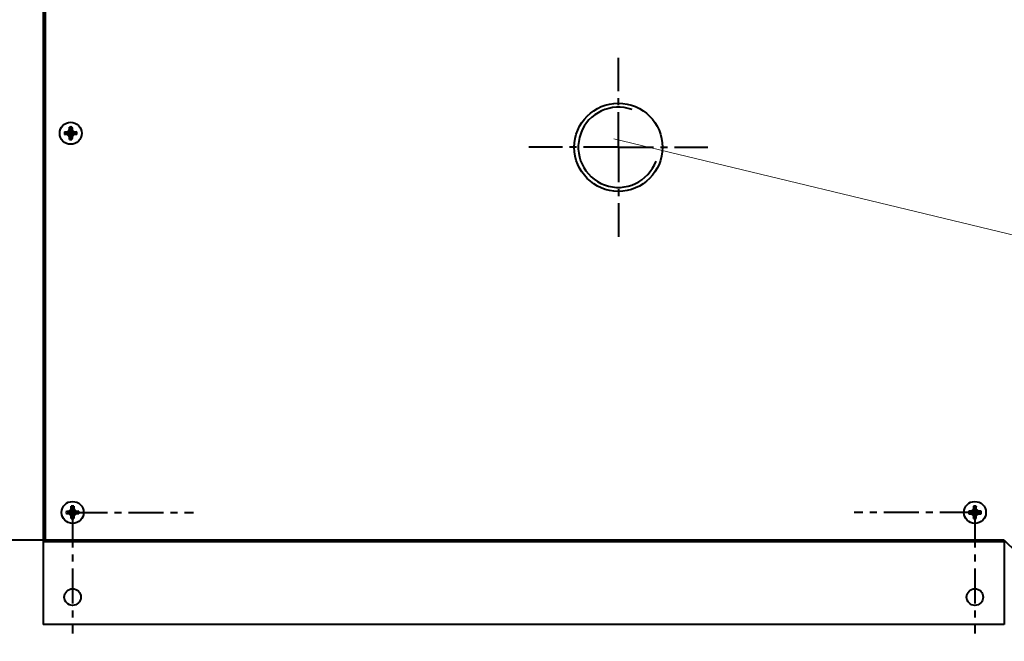
# Model space of a CAD drawing. Units: millimetres. Extents: x 955 to 12835, y -4778 to 3622.
# Drawn here: x 7669 to 8026, y -2757 to -2532 of the extents above; entities that cross this region are included whole.
import ezdxf
from ezdxf import colors
from ezdxf.entities.mleader import LeaderData, LeaderLine
from ezdxf.math import Vec2, Vec3

# ---------------------------------------------------------------- set-up
doc = ezdxf.new("R2010")
doc.units = ezdxf.units.MM
doc.linetypes.add('осевая', pattern=[50.8, 31.75, -6.35, 6.35, -6.35])
for name, color, linetype, lineweight in [('выноска', 7, 'Continuous', 30), ('котел', 150, 'Continuous', 40), ('размеры', 253, 'Continuous', 13)]:
    doc.layers.add(name, color=color, linetype=linetype, lineweight=lineweight)
doc.styles.get("Standard").update_dxf_attribs({"font": 'GENISO.ttf', "height": 60})
doc.styles.add('энтророс', font='geniso.shx', dxfattribs={"height": 60})
doc.dimstyles.new('20', dxfattribs={"dimtxt": 60, "dimasz": 50, "dimexe": 20, "dimexo": 0.625, "dimgap": 20, "dimtad": 1, "dimdec": 0, "dimtxsty": 'энтророс', "dimcen": 2.5, "dimadec": 0, "dimazin": 0, "dimtfac": 1, "dimtdec": 0, "dimtmove": 0, "dimatfit": 3, "dimfxl": 1, "dimarcsym": 0})

# ---------------------------------------------------------------- blocks, each defined once
blk = doc.blocks.new('*D64')
at = {"layer": 'Defpoints', "color": 0, "ltscale": 10, "transparency": 16777216}
for p in [(7786.48, -1026.42), (8121.23, -3341.96), (8875.53, -3341.96)]:
    blk.add_point(p, dxfattribs=at)
at = {"layer": 'размеры', "color": 0, "lineweight": -2, "ltscale": 10, "transparency": 16777216}
for p, q in [((7787.11, -1026.42), (8895.53, -1026.42)), ((8875.53, -1076.42), (8875.53, -3291.96)), ((8121.85, -3341.96), (8895.53, -3341.96))]:
    blk.add_line(p, q, dxfattribs=at)
at = {"layer": 'размеры', "color": 0, "ltscale": 10, "transparency": 16777216}
for points in [[(8867.2, -1076.42), (8883.86, -1076.42), (8875.53, -1026.42)], [(8867.2, -3291.96), (8883.86, -3291.96), (8875.53, -3341.96)]]:
    blk.add_solid(points, dxfattribs=at)
at = {"layer": 'размеры', "color": 0, "ltscale": 10, "transparency": 16777216, "insert": (8825.53, -2255.81), "char_height": 60, "attachment_point": 5, "rotation": 90, "style": 'энтророс'}
blk.add_mtext('2316', dxfattribs=at)
blk = doc.blocks.new('*D65')
at = {"layer": 'Defpoints', "color": 0, "ltscale": 10, "transparency": 16777216}
for p in [(7845.35, -1050.55), (8126.21, -3131.96), (8748.81, -3131.96)]:
    blk.add_point(p, dxfattribs=at)
at = {"layer": 'размеры', "color": 0, "lineweight": -2, "ltscale": 10, "transparency": 16777216}
for p, q in [((7845.97, -1050.55), (8768.81, -1050.55)), ((8748.81, -1100.55), (8748.81, -3081.96)), ((8126.84, -3131.96), (8768.81, -3131.96))]:
    blk.add_line(p, q, dxfattribs=at)
at = {"layer": 'размеры', "color": 0, "ltscale": 10, "transparency": 16777216}
for points in [[(8740.48, -1100.55), (8757.14, -1100.55), (8748.81, -1050.55)], [(8740.48, -3081.96), (8757.14, -3081.96), (8748.81, -3131.96)]]:
    blk.add_solid(points, dxfattribs=at)
at = {"layer": 'размеры', "color": 0, "ltscale": 10, "transparency": 16777216, "insert": (8698.8, -2056.2), "char_height": 60, "attachment_point": 5, "rotation": 90, "style": 'энтророс'}
blk.add_mtext('2081', dxfattribs=at)
blk = doc.blocks.new('_None')

msp = doc.modelspace()

# ---------------------------------------------------------------- linework, layer by layer
at = {"layer": 'котел', "ltscale": 50}
for p, q in [((7677.63, -2107.25), (7677.63, -2720.59)), ((7678.33, -2107.11), (7678.33, -2720.59)), ((7685.4, -2572.53), (7686.28, -2572.77)), ((7686.37, -2572.77), (7686.31, -2572.51)), ((7687.02, -2572.39), (7686.37, -2572.77)), ((7686.83, -2573.8), (7688.43, -2572.2)), ((7686.83, -2572.2), (7688.43, -2573.8)), ((7687.4, -2571.74), (7687.02, -2572.39)), ((7687.13, -2571.69), (7687.4, -2571.74)), ((7687.16, -2570.77), (7687.4, -2571.65)), ((7687.4, -2574.35), (7687.86, -2571.65)), ((7687.4, -2571.65), (7687.4, -2571.74)), ((7687.86, -2574.35), (7687.4, -2571.65)), ((7687.4, -2574.26), (7687.86, -2571.74)), ((7687.86, -2574.26), (7687.4, -2571.74)), ((7688.09, -2570.77), (7687.86, -2571.65)), ((7687.86, -2571.74), (7687.86, -2571.65)), ((7687.86, -2571.74), (7688.12, -2571.69)), ((7688.24, -2572.39), (7687.86, -2571.74)), ((7688.89, -2572.77), (7688.24, -2572.39)), ((7688.94, -2572.51), (7688.89, -2572.77)), ((7689.86, -2572.53), (7688.98, -2572.77)), ((7685.4, -2573.46), (7686.28, -2573.23)), ((7686.28, -2572.77), (7688.98, -2573.23)), ((7686.37, -2572.77), (7686.28, -2572.77)), ((7686.28, -2573.23), (7688.98, -2572.77)), ((7686.28, -2573.23), (7686.37, -2573.23)), ((7686.31, -2573.49), (7686.37, -2573.23)), ((7686.37, -2572.77), (7688.89, -2573.23)), ((7686.37, -2573.23), (7688.89, -2572.77)), ((7686.37, -2573.23), (7687.02, -2573.61)), ((7687.02, -2573.61), (7687.4, -2574.26)), ((7687.13, -2574.31), (7687.4, -2574.26)), ((7687.16, -2575.23), (7687.4, -2574.35)), ((7687.4, -2574.26), (7687.4, -2574.35)), ((7687.86, -2574.26), (7688.24, -2573.61)), ((7687.86, -2574.35), (7687.86, -2574.26)), ((7688.12, -2574.31), (7687.86, -2574.26)), ((7688.09, -2575.23), (7687.86, -2574.35)), ((7688.24, -2573.61), (7688.89, -2573.23)), ((7688.98, -2572.77), (7688.89, -2572.77)), ((7688.89, -2573.23), (7688.94, -2573.49)), ((7688.89, -2573.23), (7688.98, -2573.23)), ((7689.86, -2573.46), (7688.98, -2573.23)), ((7687.84, -2708.36), (7688.08, -2709.24)), ((7687.84, -2708.36), (7688.08, -2709.24)), ((7688.77, -2708.36), (7688.54, -2709.24)), ((7688.77, -2708.36), (7688.54, -2709.24)), ((8015.29, -2708.36), (8015.52, -2709.24)), ((8015.29, -2708.36), (8015.52, -2709.24)), ((8016.21, -2708.36), (8015.98, -2709.24)), ((8016.21, -2708.36), (8015.98, -2709.24)), ((7686.08, -2710.13), (7686.96, -2710.36)), ((7686.08, -2710.13), (7686.96, -2710.36)), ((7686.08, -2711.05), (7686.96, -2710.82)), ((7686.08, -2711.05), (7686.96, -2710.82)), ((7686.96, -2710.36), (7689.66, -2710.82)), ((7687.05, -2710.36), (7686.96, -2710.36)), ((7686.96, -2710.82), (7689.66, -2710.36)), ((7686.96, -2710.36), (7689.66, -2710.82)), ((7687.05, -2710.36), (7686.96, -2710.36)), ((7686.96, -2710.82), (7689.66, -2710.36)), ((7686.96, -2710.82), (7687.05, -2710.82)), ((7686.96, -2710.82), (7687.05, -2710.82)), ((7687.05, -2710.36), (7687, -2710.1)), ((7687.05, -2710.36), (7687, -2710.1)), ((7687, -2711.08), (7687.05, -2710.82)), ((7687, -2711.08), (7687.05, -2710.82)), ((7687.7, -2709.98), (7687.05, -2710.36)), ((7687.7, -2709.98), (7687.05, -2710.36)), ((7687.05, -2710.36), (7689.57, -2710.82)), ((7687.05, -2710.82), (7689.57, -2710.36)), ((7687.05, -2710.36), (7689.57, -2710.82)), ((7687.05, -2710.82), (7689.57, -2710.36)), ((7687.05, -2710.82), (7687.7, -2711.2)), ((7687.05, -2710.82), (7687.7, -2711.2)), ((7687.51, -2711.39), (7689.11, -2709.79)), ((7687.51, -2709.79), (7689.11, -2711.39)), ((7687.51, -2711.39), (7689.11, -2709.79)), ((7687.51, -2709.79), (7689.11, -2711.39)), ((7688.08, -2709.33), (7687.7, -2709.98)), ((7688.08, -2709.33), (7687.7, -2709.98)), ((7687.7, -2711.2), (7688.08, -2711.85)), ((7687.7, -2711.2), (7688.08, -2711.85)), ((7687.82, -2709.28), (7688.08, -2709.33)), ((7687.82, -2709.28), (7688.08, -2709.33)), ((7687.82, -2711.9), (7688.08, -2711.85)), ((7687.82, -2711.9), (7688.08, -2711.85)), ((7687.84, -2712.82), (7688.08, -2711.94)), ((7687.84, -2712.82), (7688.08, -2711.94)), ((7688.08, -2711.94), (7688.54, -2709.24)), ((7688.08, -2709.24), (7688.08, -2709.33)), ((7688.54, -2711.94), (7688.08, -2709.24)), ((7688.08, -2711.94), (7688.54, -2709.24)), ((7688.08, -2709.24), (7688.08, -2709.33)), ((7688.54, -2711.94), (7688.08, -2709.24)), ((7688.08, -2711.85), (7688.54, -2709.33)), ((7688.54, -2711.85), (7688.08, -2709.33)), ((7688.08, -2711.85), (7688.54, -2709.33)), ((7688.54, -2711.85), (7688.08, -2709.33)), ((7688.08, -2711.85), (7688.08, -2711.94)), ((7688.08, -2711.85), (7688.08, -2711.94)), ((7688.54, -2709.33), (7688.54, -2709.24)), ((7688.54, -2709.33), (7688.54, -2709.24)), ((7688.54, -2709.33), (7688.8, -2709.28)), ((7688.54, -2709.33), (7688.8, -2709.28)), ((7688.92, -2709.98), (7688.54, -2709.33)), ((7688.92, -2709.98), (7688.54, -2709.33)), ((7688.54, -2711.85), (7688.92, -2711.2)), ((7688.54, -2711.85), (7688.92, -2711.2)), ((7688.54, -2711.94), (7688.54, -2711.85)), ((7688.8, -2711.9), (7688.54, -2711.85)), ((7688.54, -2711.94), (7688.54, -2711.85)), ((7688.8, -2711.9), (7688.54, -2711.85)), ((7688.77, -2712.82), (7688.54, -2711.94)), ((7688.77, -2712.82), (7688.54, -2711.94)), ((7689.57, -2710.36), (7688.92, -2709.98)), ((7689.57, -2710.36), (7688.92, -2709.98)), ((7688.92, -2711.2), (7689.57, -2710.82)), ((7688.92, -2711.2), (7689.57, -2710.82)), ((7689.62, -2710.1), (7689.57, -2710.36)), ((7689.62, -2710.1), (7689.57, -2710.36)), ((7689.66, -2710.36), (7689.57, -2710.36)), ((7689.66, -2710.36), (7689.57, -2710.36)), ((7689.57, -2710.82), (7689.62, -2711.08)), ((7689.57, -2710.82), (7689.66, -2710.82)), ((7689.57, -2710.82), (7689.62, -2711.08)), ((7689.57, -2710.82), (7689.66, -2710.82)), ((7690.54, -2710.13), (7689.66, -2710.36)), ((7690.54, -2710.13), (7689.66, -2710.36)), ((7690.54, -2711.05), (7689.66, -2710.82)), ((7690.54, -2711.05), (7689.66, -2710.82)), ((8013.52, -2710.13), (8014.4, -2710.36)), ((8013.52, -2710.13), (8014.4, -2710.36)), ((8013.52, -2711.05), (8014.4, -2710.82)), ((8013.52, -2711.05), (8014.4, -2710.82)), ((8017.1, -2710.36), (8014.4, -2710.82)), ((8014.4, -2710.36), (8014.49, -2710.36)), ((8017.1, -2710.82), (8014.4, -2710.36)), ((8017.1, -2710.36), (8014.4, -2710.82)), ((8014.4, -2710.36), (8014.49, -2710.36)), ((8017.1, -2710.82), (8014.4, -2710.36)), ((8014.49, -2710.82), (8014.4, -2710.82)), ((8014.49, -2710.82), (8014.4, -2710.82)), ((8014.44, -2710.1), (8014.49, -2710.36)), ((8014.44, -2710.1), (8014.49, -2710.36)), ((8014.49, -2710.82), (8014.44, -2711.08)), ((8014.49, -2710.82), (8014.44, -2711.08)), ((8014.49, -2710.36), (8015.14, -2709.98)), ((8014.49, -2710.36), (8015.14, -2709.98)), ((8017.01, -2710.36), (8014.49, -2710.82)), ((8017.01, -2710.82), (8014.49, -2710.36)), ((8017.01, -2710.36), (8014.49, -2710.82)), ((8017.01, -2710.82), (8014.49, -2710.36)), ((8015.14, -2711.2), (8014.49, -2710.82)), ((8015.14, -2711.2), (8014.49, -2710.82)), ((8016.55, -2711.39), (8014.95, -2709.79)), ((8016.55, -2709.79), (8014.95, -2711.39)), ((8016.55, -2711.39), (8014.95, -2709.79)), ((8016.55, -2709.79), (8014.95, -2711.39)), ((8015.14, -2709.98), (8015.52, -2709.33)), ((8015.14, -2709.98), (8015.52, -2709.33)), ((8015.52, -2711.85), (8015.14, -2711.2)), ((8015.52, -2711.85), (8015.14, -2711.2)), ((8015.52, -2709.33), (8015.26, -2709.28)), ((8015.52, -2709.33), (8015.26, -2709.28)), ((8015.26, -2711.9), (8015.52, -2711.85)), ((8015.26, -2711.9), (8015.52, -2711.85)), ((8015.29, -2712.82), (8015.52, -2711.94)), ((8015.29, -2712.82), (8015.52, -2711.94)), ((8015.98, -2711.94), (8015.52, -2709.24)), ((8015.52, -2709.33), (8015.52, -2709.24)), ((8015.52, -2711.94), (8015.98, -2709.24)), ((8015.98, -2711.94), (8015.52, -2709.24)), ((8015.52, -2709.33), (8015.52, -2709.24)), ((8015.52, -2711.94), (8015.98, -2709.24)), ((8015.98, -2711.85), (8015.52, -2709.33)), ((8015.52, -2711.85), (8015.98, -2709.33)), ((8015.98, -2711.85), (8015.52, -2709.33)), ((8015.52, -2711.85), (8015.98, -2709.33)), ((8015.52, -2711.94), (8015.52, -2711.85)), ((8015.52, -2711.94), (8015.52, -2711.85)), ((8015.98, -2709.24), (8015.98, -2709.33)), ((8015.98, -2709.24), (8015.98, -2709.33)), ((8016.24, -2709.28), (8015.98, -2709.33)), ((8016.24, -2709.28), (8015.98, -2709.33)), ((8015.98, -2709.33), (8016.36, -2709.98)), ((8015.98, -2709.33), (8016.36, -2709.98)), ((8016.36, -2711.2), (8015.98, -2711.85)), ((8016.36, -2711.2), (8015.98, -2711.85)), ((8015.98, -2711.85), (8015.98, -2711.94)), ((8016.24, -2711.9), (8015.98, -2711.85)), ((8015.98, -2711.85), (8015.98, -2711.94)), ((8016.24, -2711.9), (8015.98, -2711.85)), ((8016.21, -2712.82), (8015.98, -2711.94)), ((8016.21, -2712.82), (8015.98, -2711.94)), ((8016.36, -2709.98), (8017.01, -2710.36)), ((8016.36, -2709.98), (8017.01, -2710.36)), ((8017.01, -2710.82), (8016.36, -2711.2)), ((8017.01, -2710.82), (8016.36, -2711.2)), ((8017.01, -2710.36), (8017.06, -2710.1)), ((8017.01, -2710.36), (8017.06, -2710.1)), ((8017.01, -2710.36), (8017.1, -2710.36)), ((8017.01, -2710.36), (8017.1, -2710.36)), ((8017.06, -2711.08), (8017.01, -2710.82)), ((8017.1, -2710.82), (8017.01, -2710.82)), ((8017.06, -2711.08), (8017.01, -2710.82)), ((8017.1, -2710.82), (8017.01, -2710.82)), ((8017.98, -2710.13), (8017.1, -2710.36)), ((8017.98, -2710.13), (8017.1, -2710.36)), ((8017.98, -2711.05), (8017.1, -2710.82)), ((8017.98, -2711.05), (8017.1, -2710.82)), ((8026.43, -2720.59), (7647.63, -2720.59)), ((7677.63, -2720.59), (7677.63, -2751.29)), ((8026.43, -2721.29), (7677.63, -2721.29)), ((8026.43, -2720.59), (8026.43, -2751.29)), ((8026.43, -2720.59), (8048.32, -2742.12)), ((8026.43, -2751.29), (7677.63, -2751.29))]:
    msp.add_line(p, q, dxfattribs=at)
at = {"layer": 'котел', "linetype": 'осевая', "ltscale": 0.4}
for p, q in [((7886.38, -2578.09), (7886.38, -2545.59)), ((7886.38, -2578.09), (7853.88, -2578.09)), ((7886.38, -2578.09), (7918.88, -2578.09)), ((7886.38, -2578.09), (7886.38, -2610.59)), ((7688.31, -2710.59), (7688.31, -2754.45)), ((7688.31, -2710.59), (7732.17, -2710.59)), ((8015.75, -2710.59), (7971.89, -2710.59)), ((8015.75, -2710.59), (8015.75, -2754.45))]:
    msp.add_line(p, q, dxfattribs=at)
at = {"layer": 'котел', "ltscale": 50}
for centre, radius in [((7421.22, -2095.59), 965.7), ((7421.22, -2095.59), 965), ((7687.63, -2573), 4), ((7688.31, -2710.59), 4), ((7688.31, -2710.59), 4), ((8015.75, -2710.59), 4), ((8015.75, -2710.59), 4), ((7688.31, -2741.29), 3), ((8015.75, -2741.29), 3)]:
    msp.add_circle(centre, radius, dxfattribs=at)
at = {"layer": 'котел', "ltscale": 0.4}
msp.add_circle((7886.38, -2578.09), 16, dxfattribs=at)
at = {"layer": 'котел'}
msp.add_arc((7886.38, -2578.09), 14.56, 70, 340, dxfattribs=at)
at = {"layer": 'котел', "ltscale": 50}
for centre, radius, start, end in [((7687.63, -2573), 2.28, 168.2646, 191.7354), ((7687.63, -2573), 2.28, 78.2646, 101.7354), ((7687.63, -2573), 1.37, 80.2364, 99.7636), ((7687.63, -2573), 2.28, 348.2646, 11.7354), ((7687.63, -2573), 1.37, 170.2364, 189.7636), ((7687.63, -2573), 2.28, 258.2646, 281.7354), ((7687.63, -2573), 1.37, 260.2364, 279.7636), ((7687.63, -2573), 1.37, 350.2364, 9.7636), ((7688.31, -2710.59), 2.28, 78.2646, 101.7354), ((7688.31, -2710.59), 2.28, 78.2646, 101.7354), ((8015.75, -2710.59), 2.28, 78.2646, 101.7354), ((8015.75, -2710.59), 2.28, 78.2646, 101.7354), ((7688.31, -2710.59), 2.28, 168.2646, 191.7354), ((7688.31, -2710.59), 2.28, 168.2646, 191.7354), ((7688.31, -2710.59), 1.37, 170.2364, 189.7636), ((7688.31, -2710.59), 1.37, 170.2364, 189.7636), ((7688.31, -2710.59), 1.37, 80.2364, 99.7636), ((7688.31, -2710.59), 1.37, 80.2364, 99.7636), ((7688.31, -2710.59), 1.37, 260.2364, 279.7636), ((7688.31, -2710.59), 1.37, 260.2364, 279.7636), ((7688.31, -2710.59), 1.37, 350.2364, 9.7636), ((7688.31, -2710.59), 1.37, 350.2364, 9.7636), ((7688.31, -2710.59), 2.28, 348.2646, 11.7354), ((7688.31, -2710.59), 2.28, 348.2646, 11.7354), ((8015.75, -2710.59), 2.28, 168.2646, 191.7354), ((8015.75, -2710.59), 2.28, 168.2646, 191.7354), ((8015.75, -2710.59), 1.37, 170.2364, 189.7636), ((8015.75, -2710.59), 1.37, 170.2364, 189.7636), ((8015.75, -2710.59), 1.37, 80.2364, 99.7636), ((8015.75, -2710.59), 1.37, 80.2364, 99.7636), ((8015.75, -2710.59), 1.37, 260.2364, 279.7636), ((8015.75, -2710.59), 1.37, 260.2364, 279.7636), ((8015.75, -2710.59), 1.37, 350.2364, 9.7636), ((8015.75, -2710.59), 1.37, 350.2364, 9.7636), ((8015.75, -2710.59), 2.28, 348.2646, 11.7354), ((8015.75, -2710.59), 2.28, 348.2646, 11.7354), ((7688.31, -2710.59), 2.28, 258.2646, 281.7354), ((7688.31, -2710.59), 2.28, 258.2646, 281.7354), ((8015.75, -2710.59), 2.28, 258.2646, 281.7354), ((8015.75, -2710.59), 2.28, 258.2646, 281.7354)]:
    msp.add_arc(centre, radius, start, end, dxfattribs=at)
for points, start_tangent, end_tangent in [([(7685.4, -2572.53), (7685.51, -2572.53), (7685.63, -2572.52), (7685.75, -2572.52)], (0.998872, 0.047488), (0.999478, 0.032299)), ([(7685.75, -2572.52), (7685.96, -2572.51), (7686.15, -2572.51), (7686.31, -2572.51)], (0.999478, 0.032299), (0.999756, 0.02208)), ([(7686.31, -2572.51), (7686.41, -2572.45), (7686.51, -2572.39), (7686.61, -2572.33), (7686.72, -2572.27), (7686.83, -2572.2)], (0.858728, 0.512432), (0.863673, 0.504052)), ([(7686.83, -2572.2), (7686.9, -2572.09), (7686.96, -2571.98), (7687.02, -2571.88), (7687.08, -2571.78), (7687.13, -2571.69)], (0.504052, 0.863673), (0.512432, 0.858728)), ([(7687.13, -2571.69), (7687.14, -2571.52), (7687.14, -2571.33), (7687.15, -2571.12)], (0.02208, 0.999756), (0.032299, 0.999478)), ([(7687.15, -2571.12), (7687.15, -2571), (7687.16, -2570.88), (7687.16, -2570.77)], (0.032299, 0.999478), (0.047488, 0.998872)), ([(7688.09, -2570.77), (7688.1, -2570.88), (7688.1, -2571), (7688.11, -2571.12)], (0.047488, -0.998872), (0.032299, -0.999478)), ([(7688.11, -2571.12), (7688.11, -2571.33), (7688.12, -2571.52), (7688.12, -2571.69)], (0.032299, -0.999478), (0.02208, -0.999756)), ([(7688.12, -2571.69), (7688.18, -2571.78), (7688.24, -2571.88), (7688.3, -2571.98), (7688.36, -2572.09), (7688.43, -2572.2)], (0.512432, -0.858728), (0.504052, -0.863673)), ([(7688.43, -2572.2), (7688.54, -2572.27), (7688.64, -2572.33), (7688.75, -2572.39), (7688.85, -2572.45), (7688.94, -2572.51)], (0.863673, -0.504052), (0.858728, -0.512432)), ([(7688.94, -2572.51), (7689.11, -2572.51), (7689.3, -2572.51), (7689.51, -2572.52)], (0.999756, -0.02208), (0.999478, -0.032299)), ([(7689.51, -2572.52), (7689.63, -2572.52), (7689.74, -2572.53), (7689.86, -2572.53)], (0.999478, -0.032299), (0.998872, -0.047488)), ([(7685.75, -2573.48), (7685.63, -2573.47), (7685.51, -2573.47), (7685.4, -2573.46)], (-0.999478, 0.032299), (-0.998872, 0.047488)), ([(7686.31, -2573.49), (7686.15, -2573.49), (7685.96, -2573.48), (7685.75, -2573.48)], (-0.999756, 0.02208), (-0.999478, 0.032299)), ([(7686.83, -2573.8), (7686.72, -2573.73), (7686.61, -2573.67), (7686.51, -2573.61), (7686.41, -2573.55), (7686.31, -2573.49)], (-0.863673, 0.504052), (-0.858728, 0.512432)), ([(7687.13, -2574.31), (7687.08, -2574.22), (7687.02, -2574.12), (7686.96, -2574.02), (7686.9, -2573.91), (7686.83, -2573.8)], (-0.512432, 0.858728), (-0.504052, 0.863673)), ([(7687.15, -2574.88), (7687.14, -2574.67), (7687.14, -2574.48), (7687.13, -2574.31)], (-0.032299, 0.999478), (-0.02208, 0.999756)), ([(7687.16, -2575.23), (7687.16, -2575.11), (7687.15, -2575), (7687.15, -2574.88)], (-0.047488, 0.998872), (-0.032299, 0.999478)), ([(7688.11, -2574.88), (7688.1, -2575), (7688.1, -2575.11), (7688.09, -2575.23)], (-0.032299, -0.999478), (-0.047488, -0.998872)), ([(7688.12, -2574.31), (7688.12, -2574.48), (7688.11, -2574.67), (7688.11, -2574.88)], (-0.02208, -0.999756), (-0.032299, -0.999478)), ([(7688.43, -2573.8), (7688.36, -2573.91), (7688.3, -2574.02), (7688.24, -2574.12), (7688.18, -2574.22), (7688.12, -2574.31)], (-0.504052, -0.863673), (-0.512432, -0.858728)), ([(7688.94, -2573.49), (7688.85, -2573.55), (7688.75, -2573.61), (7688.64, -2573.67), (7688.54, -2573.73), (7688.43, -2573.8)], (-0.858728, -0.512432), (-0.863673, -0.504052)), ([(7689.51, -2573.48), (7689.3, -2573.48), (7689.11, -2573.49), (7688.94, -2573.49)], (-0.999478, -0.032299), (-0.999756, -0.02208)), ([(7689.86, -2573.46), (7689.74, -2573.47), (7689.63, -2573.47), (7689.51, -2573.48)], (-0.998872, -0.047488), (-0.999478, -0.032299)), ([(7687.83, -2708.71), (7687.83, -2708.59), (7687.84, -2708.47), (7687.84, -2708.36)], (0.032299, 0.999478), (0.047488, 0.998872)), ([(7687.83, -2708.71), (7687.83, -2708.59), (7687.84, -2708.47), (7687.84, -2708.36)], (0.032299, 0.999478), (0.047488, 0.998872)), ([(7688.77, -2708.36), (7688.78, -2708.47), (7688.78, -2708.59), (7688.79, -2708.71)], (0.047488, -0.998872), (0.032299, -0.999478)), ([(7688.77, -2708.36), (7688.78, -2708.47), (7688.78, -2708.59), (7688.79, -2708.71)], (0.047488, -0.998872), (0.032299, -0.999478)), ([(8015.29, -2708.36), (8015.28, -2708.47), (8015.28, -2708.59), (8015.27, -2708.71)], (-0.047488, -0.998872), (-0.032299, -0.999478)), ([(8015.29, -2708.36), (8015.28, -2708.47), (8015.28, -2708.59), (8015.27, -2708.71)], (-0.047488, -0.998872), (-0.032299, -0.999478)), ([(8016.23, -2708.71), (8016.22, -2708.59), (8016.22, -2708.47), (8016.21, -2708.36)], (-0.032299, 0.999478), (-0.047488, 0.998872)), ([(8016.23, -2708.71), (8016.22, -2708.59), (8016.22, -2708.47), (8016.21, -2708.36)], (-0.032299, 0.999478), (-0.047488, 0.998872)), ([(7686.08, -2710.13), (7686.19, -2710.12), (7686.31, -2710.12), (7686.43, -2710.11)], (0.998872, 0.047488), (0.999478, 0.032299)), ([(7686.08, -2710.13), (7686.19, -2710.12), (7686.31, -2710.12), (7686.43, -2710.11)], (0.998872, 0.047488), (0.999478, 0.032299)), ([(7686.43, -2711.07), (7686.31, -2711.06), (7686.19, -2711.06), (7686.08, -2711.05)], (-0.999478, 0.032299), (-0.998872, 0.047488)), ([(7686.43, -2711.07), (7686.31, -2711.06), (7686.19, -2711.06), (7686.08, -2711.05)], (-0.999478, 0.032299), (-0.998872, 0.047488)), ([(7686.43, -2710.11), (7686.64, -2710.11), (7686.83, -2710.1), (7687, -2710.1)], (0.999478, 0.032299), (0.999756, 0.02208)), ([(7686.43, -2710.11), (7686.64, -2710.11), (7686.83, -2710.1), (7687, -2710.1)], (0.999478, 0.032299), (0.999756, 0.02208)), ([(7687, -2711.08), (7686.83, -2711.08), (7686.64, -2711.07), (7686.43, -2711.07)], (-0.999756, 0.02208), (-0.999478, 0.032299)), ([(7687, -2711.08), (7686.83, -2711.08), (7686.64, -2711.07), (7686.43, -2711.07)], (-0.999756, 0.02208), (-0.999478, 0.032299)), ([(7687, -2710.1), (7687.09, -2710.04), (7687.19, -2709.98), (7687.29, -2709.92), (7687.4, -2709.86), (7687.51, -2709.79)], (0.858728, 0.512432), (0.863673, 0.504052)), ([(7687, -2710.1), (7687.09, -2710.04), (7687.19, -2709.98), (7687.29, -2709.92), (7687.4, -2709.86), (7687.51, -2709.79)], (0.858728, 0.512432), (0.863673, 0.504052)), ([(7687.51, -2711.39), (7687.4, -2711.32), (7687.29, -2711.26), (7687.19, -2711.2), (7687.09, -2711.14), (7687, -2711.08)], (-0.863673, 0.504052), (-0.858728, 0.512432)), ([(7687.51, -2711.39), (7687.4, -2711.32), (7687.29, -2711.26), (7687.19, -2711.2), (7687.09, -2711.14), (7687, -2711.08)], (-0.863673, 0.504052), (-0.858728, 0.512432)), ([(7687.51, -2709.79), (7687.58, -2709.68), (7687.64, -2709.57), (7687.7, -2709.47), (7687.76, -2709.37), (7687.82, -2709.28)], (0.504052, 0.863673), (0.512432, 0.858728)), ([(7687.51, -2709.79), (7687.58, -2709.68), (7687.64, -2709.57), (7687.7, -2709.47), (7687.76, -2709.37), (7687.82, -2709.28)], (0.504052, 0.863673), (0.512432, 0.858728)), ([(7687.82, -2711.9), (7687.76, -2711.81), (7687.7, -2711.71), (7687.64, -2711.61), (7687.58, -2711.5), (7687.51, -2711.39)], (-0.512432, 0.858728), (-0.504052, 0.863673)), ([(7687.82, -2711.9), (7687.76, -2711.81), (7687.7, -2711.71), (7687.64, -2711.61), (7687.58, -2711.5), (7687.51, -2711.39)], (-0.512432, 0.858728), (-0.504052, 0.863673)), ([(7687.82, -2709.28), (7687.82, -2709.11), (7687.82, -2708.92), (7687.83, -2708.71)], (0.02208, 0.999756), (0.032299, 0.999478)), ([(7687.82, -2709.28), (7687.82, -2709.11), (7687.82, -2708.92), (7687.83, -2708.71)], (0.02208, 0.999756), (0.032299, 0.999478)), ([(7687.83, -2712.47), (7687.82, -2712.26), (7687.82, -2712.07), (7687.82, -2711.9)], (-0.032299, 0.999478), (-0.02208, 0.999756)), ([(7687.83, -2712.47), (7687.82, -2712.26), (7687.82, -2712.07), (7687.82, -2711.9)], (-0.032299, 0.999478), (-0.02208, 0.999756)), ([(7688.79, -2708.71), (7688.79, -2708.92), (7688.8, -2709.11), (7688.8, -2709.28)], (0.032299, -0.999478), (0.02208, -0.999756)), ([(7688.79, -2708.71), (7688.79, -2708.92), (7688.8, -2709.11), (7688.8, -2709.28)], (0.032299, -0.999478), (0.02208, -0.999756)), ([(7688.8, -2711.9), (7688.8, -2712.07), (7688.79, -2712.26), (7688.79, -2712.47)], (-0.02208, -0.999756), (-0.032299, -0.999478)), ([(7688.8, -2711.9), (7688.8, -2712.07), (7688.79, -2712.26), (7688.79, -2712.47)], (-0.02208, -0.999756), (-0.032299, -0.999478)), ([(7688.8, -2709.28), (7688.86, -2709.37), (7688.92, -2709.47), (7688.98, -2709.57), (7689.04, -2709.68), (7689.11, -2709.79)], (0.512432, -0.858728), (0.504052, -0.863673)), ([(7688.8, -2709.28), (7688.86, -2709.37), (7688.92, -2709.47), (7688.98, -2709.57), (7689.04, -2709.68), (7689.11, -2709.79)], (0.512432, -0.858728), (0.504052, -0.863673)), ([(7689.11, -2711.39), (7689.04, -2711.5), (7688.98, -2711.61), (7688.92, -2711.71), (7688.86, -2711.81), (7688.8, -2711.9)], (-0.504052, -0.863673), (-0.512432, -0.858728)), ([(7689.11, -2711.39), (7689.04, -2711.5), (7688.98, -2711.61), (7688.92, -2711.71), (7688.86, -2711.81), (7688.8, -2711.9)], (-0.504052, -0.863673), (-0.512432, -0.858728)), ([(7689.11, -2709.79), (7689.22, -2709.86), (7689.33, -2709.92), (7689.43, -2709.98), (7689.53, -2710.04), (7689.62, -2710.1)], (0.863673, -0.504052), (0.858728, -0.512432)), ([(7689.11, -2709.79), (7689.22, -2709.86), (7689.33, -2709.92), (7689.43, -2709.98), (7689.53, -2710.04), (7689.62, -2710.1)], (0.863673, -0.504052), (0.858728, -0.512432)), ([(7689.62, -2711.08), (7689.53, -2711.14), (7689.43, -2711.2), (7689.33, -2711.26), (7689.22, -2711.32), (7689.11, -2711.39)], (-0.858728, -0.512432), (-0.863673, -0.504052)), ([(7689.62, -2711.08), (7689.53, -2711.14), (7689.43, -2711.2), (7689.33, -2711.26), (7689.22, -2711.32), (7689.11, -2711.39)], (-0.858728, -0.512432), (-0.863673, -0.504052)), ([(7689.62, -2710.1), (7689.79, -2710.1), (7689.98, -2710.11), (7690.19, -2710.11)], (0.999756, -0.02208), (0.999478, -0.032299)), ([(7689.62, -2710.1), (7689.79, -2710.1), (7689.98, -2710.11), (7690.19, -2710.11)], (0.999756, -0.02208), (0.999478, -0.032299)), ([(7690.19, -2711.07), (7689.98, -2711.07), (7689.79, -2711.08), (7689.62, -2711.08)], (-0.999478, -0.032299), (-0.999756, -0.02208)), ([(7690.19, -2711.07), (7689.98, -2711.07), (7689.79, -2711.08), (7689.62, -2711.08)], (-0.999478, -0.032299), (-0.999756, -0.02208)), ([(7690.19, -2710.11), (7690.31, -2710.12), (7690.42, -2710.12), (7690.54, -2710.13)], (0.999478, -0.032299), (0.998872, -0.047488)), ([(7690.19, -2710.11), (7690.31, -2710.12), (7690.42, -2710.12), (7690.54, -2710.13)], (0.999478, -0.032299), (0.998872, -0.047488)), ([(7690.54, -2711.05), (7690.42, -2711.06), (7690.31, -2711.06), (7690.19, -2711.07)], (-0.998872, -0.047488), (-0.999478, -0.032299)), ([(7690.54, -2711.05), (7690.42, -2711.06), (7690.31, -2711.06), (7690.19, -2711.07)], (-0.998872, -0.047488), (-0.999478, -0.032299)), ([(8013.87, -2710.11), (8013.75, -2710.12), (8013.63, -2710.12), (8013.52, -2710.13)], (-0.999478, -0.032299), (-0.998872, -0.047488)), ([(8013.87, -2710.11), (8013.75, -2710.12), (8013.63, -2710.12), (8013.52, -2710.13)], (-0.999478, -0.032299), (-0.998872, -0.047488)), ([(8013.52, -2711.05), (8013.63, -2711.06), (8013.75, -2711.06), (8013.87, -2711.07)], (0.998872, -0.047488), (0.999478, -0.032299)), ([(8013.52, -2711.05), (8013.63, -2711.06), (8013.75, -2711.06), (8013.87, -2711.07)], (0.998872, -0.047488), (0.999478, -0.032299)), ([(8014.44, -2710.1), (8014.27, -2710.1), (8014.08, -2710.11), (8013.87, -2710.11)], (-0.999756, -0.02208), (-0.999478, -0.032299)), ([(8014.44, -2710.1), (8014.27, -2710.1), (8014.08, -2710.11), (8013.87, -2710.11)], (-0.999756, -0.02208), (-0.999478, -0.032299)), ([(8013.87, -2711.07), (8014.08, -2711.07), (8014.27, -2711.08), (8014.44, -2711.08)], (0.999478, -0.032299), (0.999756, -0.02208)), ([(8013.87, -2711.07), (8014.08, -2711.07), (8014.27, -2711.08), (8014.44, -2711.08)], (0.999478, -0.032299), (0.999756, -0.02208)), ([(8014.95, -2709.79), (8014.84, -2709.86), (8014.73, -2709.92), (8014.63, -2709.98), (8014.53, -2710.04), (8014.44, -2710.1)], (-0.863673, -0.504052), (-0.858728, -0.512432)), ([(8014.95, -2709.79), (8014.84, -2709.86), (8014.73, -2709.92), (8014.63, -2709.98), (8014.53, -2710.04), (8014.44, -2710.1)], (-0.863673, -0.504052), (-0.858728, -0.512432)), ([(8014.44, -2711.08), (8014.53, -2711.14), (8014.63, -2711.2), (8014.73, -2711.26), (8014.84, -2711.32), (8014.95, -2711.39)], (0.858728, -0.512432), (0.863673, -0.504052)), ([(8014.44, -2711.08), (8014.53, -2711.14), (8014.63, -2711.2), (8014.73, -2711.26), (8014.84, -2711.32), (8014.95, -2711.39)], (0.858728, -0.512432), (0.863673, -0.504052)), ([(8015.26, -2709.28), (8015.2, -2709.37), (8015.14, -2709.47), (8015.08, -2709.57), (8015.02, -2709.68), (8014.95, -2709.79)], (-0.512432, -0.858728), (-0.504052, -0.863673)), ([(8015.26, -2709.28), (8015.2, -2709.37), (8015.14, -2709.47), (8015.08, -2709.57), (8015.02, -2709.68), (8014.95, -2709.79)], (-0.512432, -0.858728), (-0.504052, -0.863673)), ([(8014.95, -2711.39), (8015.02, -2711.5), (8015.08, -2711.61), (8015.14, -2711.71), (8015.2, -2711.81), (8015.26, -2711.9)], (0.504052, -0.863673), (0.512432, -0.858728)), ([(8014.95, -2711.39), (8015.02, -2711.5), (8015.08, -2711.61), (8015.14, -2711.71), (8015.2, -2711.81), (8015.26, -2711.9)], (0.504052, -0.863673), (0.512432, -0.858728)), ([(8015.27, -2708.71), (8015.27, -2708.92), (8015.26, -2709.11), (8015.26, -2709.28)], (-0.032299, -0.999478), (-0.02208, -0.999756)), ([(8015.27, -2708.71), (8015.27, -2708.92), (8015.26, -2709.11), (8015.26, -2709.28)], (-0.032299, -0.999478), (-0.02208, -0.999756)), ([(8015.26, -2711.9), (8015.26, -2712.07), (8015.27, -2712.26), (8015.27, -2712.47)], (0.02208, -0.999756), (0.032299, -0.999478)), ([(8015.26, -2711.9), (8015.26, -2712.07), (8015.27, -2712.26), (8015.27, -2712.47)], (0.02208, -0.999756), (0.032299, -0.999478)), ([(8016.24, -2709.28), (8016.24, -2709.11), (8016.23, -2708.92), (8016.23, -2708.71)], (-0.02208, 0.999756), (-0.032299, 0.999478)), ([(8016.24, -2709.28), (8016.24, -2709.11), (8016.23, -2708.92), (8016.23, -2708.71)], (-0.02208, 0.999756), (-0.032299, 0.999478)), ([(8016.23, -2712.47), (8016.23, -2712.26), (8016.24, -2712.07), (8016.24, -2711.9)], (0.032299, 0.999478), (0.02208, 0.999756)), ([(8016.23, -2712.47), (8016.23, -2712.26), (8016.24, -2712.07), (8016.24, -2711.9)], (0.032299, 0.999478), (0.02208, 0.999756)), ([(8016.55, -2709.79), (8016.48, -2709.68), (8016.42, -2709.57), (8016.36, -2709.47), (8016.3, -2709.37), (8016.24, -2709.28)], (-0.504052, 0.863673), (-0.512432, 0.858728)), ([(8016.55, -2709.79), (8016.48, -2709.68), (8016.42, -2709.57), (8016.36, -2709.47), (8016.3, -2709.37), (8016.24, -2709.28)], (-0.504052, 0.863673), (-0.512432, 0.858728)), ([(8016.24, -2711.9), (8016.3, -2711.81), (8016.36, -2711.71), (8016.42, -2711.61), (8016.48, -2711.5), (8016.55, -2711.39)], (0.512432, 0.858728), (0.504052, 0.863673)), ([(8016.24, -2711.9), (8016.3, -2711.81), (8016.36, -2711.71), (8016.42, -2711.61), (8016.48, -2711.5), (8016.55, -2711.39)], (0.512432, 0.858728), (0.504052, 0.863673)), ([(8017.06, -2710.1), (8016.97, -2710.04), (8016.87, -2709.98), (8016.77, -2709.92), (8016.66, -2709.86), (8016.55, -2709.79)], (-0.858728, 0.512432), (-0.863673, 0.504052)), ([(8017.06, -2710.1), (8016.97, -2710.04), (8016.87, -2709.98), (8016.77, -2709.92), (8016.66, -2709.86), (8016.55, -2709.79)], (-0.858728, 0.512432), (-0.863673, 0.504052)), ([(8016.55, -2711.39), (8016.66, -2711.32), (8016.77, -2711.26), (8016.87, -2711.2), (8016.97, -2711.14), (8017.06, -2711.08)], (0.863673, 0.504052), (0.858728, 0.512432)), ([(8016.55, -2711.39), (8016.66, -2711.32), (8016.77, -2711.26), (8016.87, -2711.2), (8016.97, -2711.14), (8017.06, -2711.08)], (0.863673, 0.504052), (0.858728, 0.512432)), ([(8017.63, -2710.11), (8017.42, -2710.11), (8017.23, -2710.1), (8017.06, -2710.1)], (-0.999478, 0.032299), (-0.999756, 0.02208)), ([(8017.63, -2710.11), (8017.42, -2710.11), (8017.23, -2710.1), (8017.06, -2710.1)], (-0.999478, 0.032299), (-0.999756, 0.02208)), ([(8017.06, -2711.08), (8017.23, -2711.08), (8017.42, -2711.07), (8017.63, -2711.07)], (0.999756, 0.02208), (0.999478, 0.032299)), ([(8017.06, -2711.08), (8017.23, -2711.08), (8017.42, -2711.07), (8017.63, -2711.07)], (0.999756, 0.02208), (0.999478, 0.032299)), ([(8017.98, -2710.13), (8017.87, -2710.12), (8017.75, -2710.12), (8017.63, -2710.11)], (-0.998872, 0.047488), (-0.999478, 0.032299)), ([(8017.98, -2710.13), (8017.87, -2710.12), (8017.75, -2710.12), (8017.63, -2710.11)], (-0.998872, 0.047488), (-0.999478, 0.032299)), ([(8017.63, -2711.07), (8017.75, -2711.06), (8017.87, -2711.06), (8017.98, -2711.05)], (0.999478, 0.032299), (0.998872, 0.047488)), ([(8017.63, -2711.07), (8017.75, -2711.06), (8017.87, -2711.06), (8017.98, -2711.05)], (0.999478, 0.032299), (0.998872, 0.047488)), ([(7687.84, -2712.82), (7687.84, -2712.71), (7687.83, -2712.59), (7687.83, -2712.47)], (-0.047488, 0.998872), (-0.032299, 0.999478)), ([(7687.84, -2712.82), (7687.84, -2712.71), (7687.83, -2712.59), (7687.83, -2712.47)], (-0.047488, 0.998872), (-0.032299, 0.999478)), ([(7688.79, -2712.47), (7688.78, -2712.59), (7688.78, -2712.71), (7688.77, -2712.82)], (-0.032299, -0.999478), (-0.047488, -0.998872)), ([(7688.79, -2712.47), (7688.78, -2712.59), (7688.78, -2712.71), (7688.77, -2712.82)], (-0.032299, -0.999478), (-0.047488, -0.998872)), ([(8015.27, -2712.47), (8015.28, -2712.59), (8015.28, -2712.71), (8015.29, -2712.82)], (0.032299, -0.999478), (0.047488, -0.998872)), ([(8015.27, -2712.47), (8015.28, -2712.59), (8015.28, -2712.71), (8015.29, -2712.82)], (0.032299, -0.999478), (0.047488, -0.998872)), ([(8016.21, -2712.82), (8016.22, -2712.71), (8016.22, -2712.59), (8016.23, -2712.47)], (0.047488, 0.998872), (0.032299, 0.999478)), ([(8016.21, -2712.82), (8016.22, -2712.71), (8016.22, -2712.59), (8016.23, -2712.47)], (0.047488, 0.998872), (0.032299, 0.999478))]:
    msp.add_spline(points, degree=3, dxfattribs=dict(at, start_tangent=start_tangent, end_tangent=end_tangent))

# ---------------------------------------------------------------- dimensions: what is measured, and where the dimension line sits
at = {"layer": 'размеры', "ltscale": 10}
for base, p1, p2, picture, middle in [((8875.53, -3341.96), (7786.48, -1026.42), (8121.23, -3341.96), '*D64', (8875.53, -2255.81)), ((8748.81, -3131.96), (7845.35, -1050.55), (8126.21, -3131.96), '*D65', (8748.81, -2056.2))]:
    dim = msp.add_linear_dim(base=base, p1=p1, p2=p2, angle=90, dimstyle='20', dxfattribs=at)
    dim.commit()
    dim.dimension.update_dxf_attribs({"geometry": picture, "text_midpoint": middle, "dimtype": 160})

# ---------------------------------------------------------------- leaders
at = {"layer": 'выноска'}
ml = msp.add_multileader_mtext('Standard', dxfattribs=at)
ml.set_content('{\\Fgeniso|c0;k}', color=256)
ml.set_leader_properties(color=256, linetype='ByLayer', lineweight=13)
ml.set_arrow_properties(name='NONE')
ml.build(insert=Vec2(0, 0))
ml.multileader.update_dxf_attribs({"text_left_attachment_type": 6, "text_right_attachment_type": 6, "dogleg_length": 0, "arrow_head_size": 25})
ctx = ml.context
ctx.base_point, ctx.char_height, ctx.arrow_head_size, ctx.landing_gap_size, ctx.plane_origin = Vec3(8411.9, -2702.05), 100, 25, 0, Vec3(8278.96, -2576.78)
ctx.left_attachment, ctx.right_attachment = 6, 6
notes = []
notes.append((ctx, [(1, (1, 1, 0), (8411.9, -2702.05), (1, 0), 0, [(1, [(7884.7, -2575.05)], 0, [])])]))
ctx.mtext.insert, ctx.mtext.flow_direction = Vec3(8411.9, -2582.05), 5
for ctx, leaders in notes:
    for number, flags, end, landing, length, lines in leaders:
        leader = LeaderData()
        leader.index, (leader.has_last_leader_line, leader.has_dogleg_vector, leader.attachment_direction) = number, flags
        leader.last_leader_point, leader.dogleg_vector, leader.dogleg_length = Vec3(end), Vec3(landing), length
        for number, points, colour, breaks in lines:
            line = LeaderLine()
            line.index, line.vertices, line.color, line.breaks = number, Vec3.list(points), colors.encode_raw_color(colour), breaks
            leader.lines.append(line)
        ctx.leaders.append(leader)

doc.saveas('drawing.dxf')
